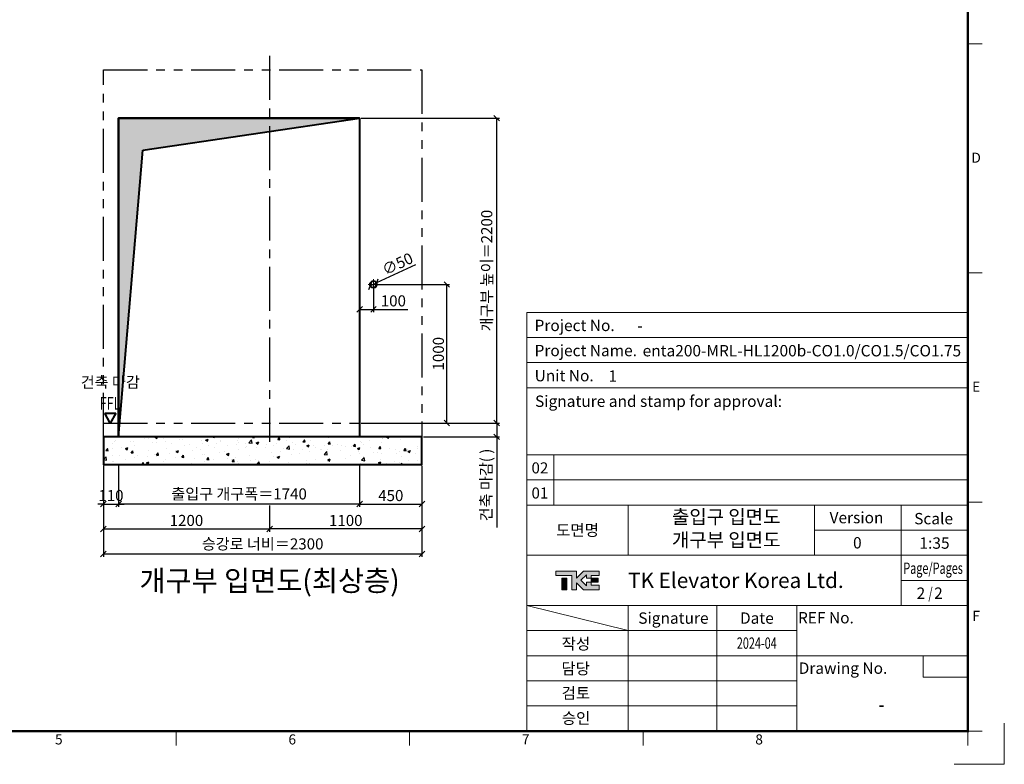
# Model space of a CAD drawing. Units: millimetres. Extents: x 14807 to 44507, y -136 to 10776.
# Drawn here: x 37400 to 44507, y -136 to 5238 of the extents above; entities that cross this region are included whole.
import ezdxf
from ezdxf.enums import TextEntityAlignment as Align

# ---------------------------------------------------------------- set-up
doc = ezdxf.new("R2010")
doc.units = ezdxf.units.MM
doc.linetypes.add('CENTER', pattern=[50.8, 31.75, -6.35, 6.35, -6.35])
doc.linetypes.add('PHANTOM', pattern=[63.5, 31.75, -6.35, 6.35, -6.35, 6.35, -6.35])
for name, color, linetype, lineweight in [('BRKLINE', 3, 'PHANTOM', 30), ('CNTLINE', 1, 'CENTER', 25), ('DIM', 4, 'Continuous', 18), ('FRAME', 7, 'Continuous', 20), ('OUTLINE', 2, 'Continuous', 40), ('OUTLINE2', 2, 'Continuous', 40), ('TEXT', 7, 'Continuous', 20)]:
    doc.layers.add(name, color=color, linetype=linetype, lineweight=lineweight)
doc.layers.add('HATCHING', color=7, linetype='Continuous')
doc.layers.add('LOGO_C', color=4, linetype='Continuous')
doc.styles.add('RiGAD_tkEK', font='malgun.ttf')
doc.styles.add('RiGAD_tkEK_ENG', font='arial.ttf')
doc.styles.get("Standard").update_dxf_attribs({"font": 'malgun.ttf', "width": 0.7, "height": 82})
doc.styles.add('Standard1', font='malgun.ttf', dxfattribs={"height": 82})
doc.styles.add('thyssen', font='malgun.ttf', dxfattribs={"width": 0.7, "height": 130})
doc.dimstyles.new('RiGAD_tkEK', dxfattribs={"dimtxt": 80, "dimasz": 40, "dimexe": 20, "dimexo": 10, "dimgap": 20, "dimtad": 1, "dimdec": 1, "dimdsep": 46, "dimtxsty": 'RiGAD_tkEK', "dimblk": 'OBLIQUE', "dimcen": 0.09, "dimclrd": 4, "dimclre": 4, "dimclrt": 4, "dimadec": 0, "dimazin": 0, "dimtfac": 1, "dimtdec": 4, "dimtmove": 0, "dimatfit": 3, "dimfxl": 1, "dimtolj": 1, "dimtzin": 0, "dimarcsym": 0})

# ---------------------------------------------------------------- blocks, each defined once
blk = doc.blocks.new('TEMPLATE_KR_KR_3-35')
at = {"layer": 'FRAME'}
for p, q in [((14243.5, 10509.2), (14243.5, 103.7)), ((14243.5, 5064.1), (14347.2, 5064.1)), ((14243.5, 3410.6), (14347.2, 3410.6)), ((11061.1, 3125.8), (11061.1, 103.7)), ((14243.5, 3125.8), (11061.1, 3125.8)), ((12517.7, 3125.8), (12517.7, 3125.7)), ((14243.5, 2944.6), (11061.1, 2944.6)), ((14243.5, 2763.3), (11061.1, 2763.3)), ((14243.5, 2582), (11061.1, 2582)), ((11061.1, 2097.8), (14243.5, 2097.8)), ((11255.3, 1735.2), (11255.3, 2097.8)), ((11061.1, 1916.5), (14243.5, 1916.5)), ((14243.5, 1735.2), (11061.1, 1735.2)), ((11791.4, 1372.7), (11791.4, 1735.2)), ((13136.3, 1372.7), (13136.3, 1735.2)), ((13762, 1010.1), (13762, 1735.2)), ((14243.5, 1757.2), (14347.2, 1757.2)), ((13136.3, 1553.9), (14243.5, 1553.9)), ((11061.1, 1372.7), (14243.5, 1372.7)), ((13762, 1191.4), (14243.5, 1191.4)), ((11061.1, 1010.1), (11791.4, 828.8)), ((11061.1, 1010.1), (14243.5, 1010.1)), ((11791.4, 1010.1), (11791.4, 103.7)), ((12431.7, 1010.1), (12431.7, 103.7)), ((13009.3, 1010.1), (13009.3, 103.7)), ((11061.1, 828.8), (13009.3, 828.8)), ((11061.1, 647.5), (14243.5, 647.5)), ((13922.9, 647.5), (13922.9, 492.6)), ((11061.1, 466.3), (13009.3, 466.3)), ((13922.9, 492.6), (14243.5, 492.6)), ((11061.1, 285), (13009.3, 285)), ((14507.5, 162), (14507.5, -136)), ((14243.5, 103.7), (103.7, 103.7)), ((8529.4, 103.7), (8529.4, 0)), ((9752.2, 103.7), (11193.1, 103.7)), ((9756.2, 103.7), (11197.1, 103.7)), ((9756.2, 103.7), (11197.1, 103.7)), ((10214.6, 103.7), (10214.6, 0)), ((11197.1, 103.7), (14243.5, 103.7)), ((11899.7, 103.7), (11899.7, 0)), ((14243.5, 103.7), (14243.5, 0)), ((14243.5, 103.7), (14347.2, 103.7)), ((14243.5, 103.7), (14347.2, 103.7)), ((14243.5, 103.7), (14347.2, 103.7)), ((14507.5, -136), (14144.9, -136))]:
    blk.add_line(p, q, dxfattribs=at)
at = {"layer": 'FRAME', "color": 0}
blk.add_line((14243.5, 3816.1), (14243.5, 4323.6), dxfattribs=at)
at = {"layer": 'FRAME', "const_width": 17.3}
blk.add_lwpolyline([(14243.5, 103.7), (103.7, 103.7), (103.7, 10509.2), (14243.5, 10509.2)], close=True, dxfattribs=at)
at = {"layer": 'FRAME', "style": 'thyssen'}
for s, p in [('D', (14270.2, 4206.3)), ('E', (14275.3, 2552.9)), ('F', (14276.7, 899.4)), ('5', (7654.6, 7.4)), ('6', (9339.7, 7.4)), ('7', (11024.8, 7.4)), ('8', (12710, 7.4))]:
    blk.add_text(s, height=72.5, dxfattribs=at).set_placement(p)
at = {"layer": 'TEXT', "style": 'Standard1'}
for s, height, p in [('Project No.', 82, (11116.2, 2990.9)), ('Project Name.', 82, (11116.2, 2809.6)), ('Unit No.', 82, (11116.8, 2628.3)), ('Signature and stamp for approval:', 82, (11119.9, 2443.6)), ('02', 80, (11094.4, 1963.5)), ('01', 80, (11094.4, 1782.2)), ('Version', 82, (13246.1, 1603.6)), ('Scale', 82, (13856.8, 1596.2)), ('1:35', 82, (13895, 1419.9)), ('Signature', 82, (11865.2, 878.5)), ('Date', 82, (12599.5, 878.5)), ('Drawing No.', 82, (13023, 517))]:
    blk.add_text(s, height=height, dxfattribs=at).set_placement(p)
at = {"layer": 'TEXT', "width": 0.7}
for s, p in [('Page/Pages', (13778.5, 1238.6)), ('/', (13959.3, 1058.4))]:
    blk.add_text(s, height=82, dxfattribs=at).set_placement(p)
at = {"layer": 'TEXT', "color": 0, "style": 'Standard1'}
blk.add_text('REF No.', height=82, dxfattribs=at).set_placement((13018, 881))
at = {"layer": 'TEXT', "style": 'Standard1'}
for tag, p in [('PROJECT_NO', (11857.1, 2989.2)), ('BUILDING_NAME', (12005.2, 2808.2)), ('UNIT_NO', (11650.1, 2625.2)), ('REMARK2', (11295.7, 1966)), ('REMARK1', (11295.5, 1785.6)), ('P', (13874.4, 1058.1)), ('TP', (14001.1, 1058.1))]:
    blk.add_attdef(tag, p, '', height=82, dxfattribs=at)
for tag, p in [('DRAWING_NAME', (11426.2, 1553.9)), ('VERSION', (13446.6, 1463))]:
    blk.add_attdef(tag, text='', height=82, dxfattribs=at).set_placement(p, align=Align.MIDDLE_CENTER)
at = {"layer": 'TEXT', "style": 'RiGAD_tkEK_ENG'}
blk.add_attdef('TKEK', text='', height=110, dxfattribs=at).set_placement((11791.4, 1191.4), align=Align.MIDDLE_LEFT)
at = {"layer": 'TEXT', "color": 0, "style": 'Standard1'}
blk.add_attdef('REF_NO', text='', height=82, dxfattribs=at).set_placement((13617.6, 751.7), align=Align.MIDDLE_CENTER)
at = {"layer": 'TEXT', "width": 0.7}
blk.add_attdef('CDATE', text='', height=82, dxfattribs=at).set_placement((12720.6, 738.7), align=Align.MIDDLE_CENTER)
at = {"layer": 'TEXT'}
blk.add_attdef('STANDARDIZED', text='', height=82, dxfattribs=at).set_placement((11414.3, 377.7), align=Align.MIDDLE_CENTER)
at = {"layer": 'TEXT', "lineweight": -3, "style": 'thyssen', "width": 0.7}
blk.add_attdef('DWG_NO', text='', height=130, dxfattribs=at).set_placement((13620.8, 298.4), align=Align.MIDDLE_CENTER)
at = {"layer": 'TEXT', "color": 0, "style": 'thyssen', "width": 0.7}
blk.add_attdef('TVER', (158.2, 150.4), '', height=94.3, dxfattribs=at)
blk = doc.blocks.new('TKEK-LOGO-35')
at = {"layer": 'LOGO_C'}
h = blk.add_hatch(color=7, dxfattribs=at)
h.dxf.hatch_style = 1
h.paths.add_polyline_path([(-6.2, 67.2), (-156.4, 67.3), (-156.4, 36), (-41.5, 36), (-41.5, -66.8), (-6.1, -66.8), (-6.1, -16.8), (44.5, -66.7), (156.6, -66.8), (156.6, -33.8), (99.3, -33.9), (99.3, -12.9), (64.9, -12.9), (64.9, -39.3), (24.7, 1.1), (64.9, 41.1), (65, 15.6), (99.4, 15.6), (99.4, 36.1), (156.6, 36.1), (156.6, 67.3), (43.9, 67.2), (-6.2, 17.1)])
h = blk.add_hatch(color=7, dxfattribs=at)
h.dxf.hatch_style = 1
h.paths.add_polyline_path([(-77.7, 15.6), (-112, 15.6), (-112.1, -66.7), (-77.7, -66.7)])
h = blk.add_hatch(color=7, dxfattribs=at)
h.dxf.hatch_style = 1
h.paths.add_polyline_path([(149.6, 15.6), (99.4, 15.6), (99.3, -12.9), (149.6, -12.9)])
for points in [[(-156.4, 67.3), (-156.4, 36), (-41.5, 36), (-41.5, -66.8), (-6.1, -66.8), (-6.1, -16.8), (44.5, -66.7), (156.6, -66.8), (156.6, -33.8), (99.3, -33.9), (99.4, 36.1), (156.6, 36.1), (156.6, 67.3), (43.9, 67.2), (-6.2, 17.1), (-6.2, 67.2), (-156.4, 67.3)], [(-112, 15.6), (-77.7, 15.6), (-77.7, -66.7), (-112.1, -66.7), (-112, 15.6)], [(64.9, -12.9), (64.9, -39.3), (24.7, 1.1), (64.9, 41.1), (65, 15.6), (149.6, 15.6), (149.6, -12.9), (64.9, -12.9)]]:
    blk.add_lwpolyline(points)
blk = doc.blocks.new('_Oblique')
at = {"color": 0, "linetype": 'ByBlock', "lineweight": -2}
blk.add_line((-0.5, -0.5), (0.5, 0.5), dxfattribs=at)
blk = doc.blocks.new('*D121')
at = {"layer": 'DEFPOINTS', "color": 0, "transparency": 16777216}
for p in [(39853.5, 2027.5), (40303.5, 2027.5), (40303.5, 1742.5)]:
    blk.add_point(p, dxfattribs=at)
at = {"layer": 'DIM', "color": 4, "lineweight": -2, "transparency": 16777216}
for p, q in [((39853.5, 2017.5), (39853.5, 1722.5)), ((40303.5, 2017.5), (40303.5, 1722.5)), ((39853.5, 1742.5), (40303.5, 1742.5))]:
    blk.add_line(p, q, dxfattribs=at)
at = {"layer": 'DIM', "color": 4, "lineweight": -2, "transparency": 16777216, "xscale": 40, "yscale": 40, "zscale": 40, "rotation": 180}
blk.add_blockref('_Oblique', (39853.5, 1742.5), dxfattribs=at)
at = {"layer": 'DIM', "color": 4, "lineweight": -2, "transparency": 16777216, "xscale": 40, "yscale": 40, "zscale": 40}
blk.add_blockref('_Oblique', (40303.5, 1742.5), dxfattribs=at)
at = {"layer": 'DIM', "color": 4, "transparency": 16777216, "insert": (40078.5, 1803.8), "char_height": 80, "attachment_point": 5, "style": 'RiGAD_tkEK'}
blk.add_mtext('\\A1;450', dxfattribs=at)
blk = doc.blocks.new('*D122')
at = {"layer": 'DEFPOINTS', "color": 0, "transparency": 16777216}
for p in [(38003.5, 2027.5), (38113.5, 2027.5), (38113.5, 1742.5)]:
    blk.add_point(p, dxfattribs=at)
at = {"layer": 'DIM', "color": 4, "lineweight": -2, "transparency": 16777216}
for p, q in [((38003.5, 2017.5), (38003.5, 1722.5)), ((38113.5, 2017.5), (38113.5, 1722.5)), ((38003.5, 1742.5), (37963.5, 1742.5)), ((38003.5, 1742.5), (38113.5, 1742.5)), ((38113.5, 1742.5), (38153.5, 1742.5))]:
    blk.add_line(p, q, dxfattribs=at)
at = {"layer": 'DIM', "color": 4, "lineweight": -2, "transparency": 16777216, "xscale": 40, "yscale": 40, "zscale": 40}
blk.add_blockref('_Oblique', (38003.5, 1742.5), dxfattribs=at)
at = {"layer": 'DIM', "color": 4, "lineweight": -2, "transparency": 16777216, "xscale": 40, "yscale": 40, "zscale": 40, "rotation": 180}
blk.add_blockref('_Oblique', (38113.5, 1742.5), dxfattribs=at)
at = {"layer": 'DIM', "color": 4, "transparency": 16777216, "insert": (38058.5, 1804), "char_height": 80, "attachment_point": 5, "style": 'RiGAD_tkEK'}
blk.add_mtext('\\A1;110', dxfattribs=at)
blk = doc.blocks.new('*D123')
at = {"layer": 'DEFPOINTS', "color": 0, "transparency": 16777216}
for p in [(38113.5, 2027.5), (39853.5, 2027.5), (38113.5, 1742.5)]:
    blk.add_point(p, dxfattribs=at)
at = {"layer": 'DIM', "color": 4, "lineweight": -2, "transparency": 16777216}
for p, q in [((38113.5, 2017.5), (38113.5, 1722.5)), ((39853.5, 2017.5), (39853.5, 1722.5)), ((39853.5, 1742.5), (38113.5, 1742.5))]:
    blk.add_line(p, q, dxfattribs=at)
at = {"layer": 'DIM', "color": 4, "lineweight": -2, "transparency": 16777216, "xscale": 40, "yscale": 40, "zscale": 40, "rotation": 180}
blk.add_blockref('_Oblique', (38113.5, 1742.5), dxfattribs=at)
at = {"layer": 'DIM', "color": 4, "lineweight": -2, "transparency": 16777216, "xscale": 40, "yscale": 40, "zscale": 40}
blk.add_blockref('_Oblique', (39853.5, 1742.5), dxfattribs=at)
at = {"layer": 'DIM', "color": 4, "transparency": 16777216, "insert": (38983.5, 1815.7), "char_height": 80, "attachment_point": 5, "style": 'RiGAD_tkEK'}
blk.add_mtext('\\A1;출입구 개구폭＝1740', dxfattribs=at)
blk = doc.blocks.new('*D124')
at = {"layer": 'DEFPOINTS', "color": 0, "transparency": 16777216}
for p in [(38003.5, 2027.5), (39203.5, 1742.5), (39203.5, 1562.5)]:
    blk.add_point(p, dxfattribs=at)
at = {"layer": 'DIM', "color": 4, "lineweight": -2, "transparency": 16777216}
for p, q in [((38003.5, 2017.5), (38003.5, 1542.5)), ((39203.5, 1732.5), (39203.5, 1542.5)), ((38003.5, 1562.5), (39203.5, 1562.5))]:
    blk.add_line(p, q, dxfattribs=at)
at = {"layer": 'DIM', "color": 4, "lineweight": -2, "transparency": 16777216, "xscale": 40, "yscale": 40, "zscale": 40, "rotation": 180}
blk.add_blockref('_Oblique', (38003.5, 1562.5), dxfattribs=at)
at = {"layer": 'DIM', "color": 4, "lineweight": -2, "transparency": 16777216, "xscale": 40, "yscale": 40, "zscale": 40}
blk.add_blockref('_Oblique', (39203.5, 1562.5), dxfattribs=at)
at = {"layer": 'DIM', "color": 4, "transparency": 16777216, "insert": (38603.5, 1624), "char_height": 80, "attachment_point": 5, "style": 'RiGAD_tkEK'}
blk.add_mtext('\\A1;1200', dxfattribs=at)
blk = doc.blocks.new('*D125')
at = {"layer": 'DEFPOINTS', "color": 0, "transparency": 16777216}
for p in [(40303.5, 2027.5), (39203.5, 1742.5), (39203.5, 1562.5)]:
    blk.add_point(p, dxfattribs=at)
at = {"layer": 'DIM', "color": 4, "lineweight": -2, "transparency": 16777216}
for p, q in [((40303.5, 2017.5), (40303.5, 1542.5)), ((39203.5, 1732.5), (39203.5, 1542.5)), ((40303.5, 1562.5), (39203.5, 1562.5))]:
    blk.add_line(p, q, dxfattribs=at)
at = {"layer": 'DIM', "color": 4, "lineweight": -2, "transparency": 16777216, "xscale": 40, "yscale": 40, "zscale": 40, "rotation": 180}
blk.add_blockref('_Oblique', (39203.5, 1562.5), dxfattribs=at)
at = {"layer": 'DIM', "color": 4, "lineweight": -2, "transparency": 16777216, "xscale": 40, "yscale": 40, "zscale": 40}
blk.add_blockref('_Oblique', (40303.5, 1562.5), dxfattribs=at)
at = {"layer": 'DIM', "color": 4, "transparency": 16777216, "insert": (39753.5, 1624), "char_height": 80, "attachment_point": 5, "style": 'RiGAD_tkEK'}
blk.add_mtext('\\A1;1100', dxfattribs=at)
blk = doc.blocks.new('*D126')
at = {"layer": 'DEFPOINTS', "color": 0, "transparency": 16777216}
for p in [(38003.5, 2027.5), (40303.5, 2027.5), (40303.5, 1382.5)]:
    blk.add_point(p, dxfattribs=at)
at = {"layer": 'DIM', "color": 4, "lineweight": -2, "transparency": 16777216}
for p, q in [((38003.5, 2017.5), (38003.5, 1362.5)), ((40303.5, 2017.5), (40303.5, 1362.5)), ((38003.5, 1382.5), (40303.5, 1382.5))]:
    blk.add_line(p, q, dxfattribs=at)
at = {"layer": 'DIM', "color": 4, "lineweight": -2, "transparency": 16777216, "xscale": 40, "yscale": 40, "zscale": 40, "rotation": 180}
blk.add_blockref('_Oblique', (38003.5, 1382.5), dxfattribs=at)
at = {"layer": 'DIM', "color": 4, "lineweight": -2, "transparency": 16777216, "xscale": 40, "yscale": 40, "zscale": 40}
blk.add_blockref('_Oblique', (40303.5, 1382.5), dxfattribs=at)
at = {"layer": 'DIM', "color": 4, "transparency": 16777216, "insert": (39153.5, 1454.9), "char_height": 80, "attachment_point": 5, "style": 'RiGAD_tkEK'}
blk.add_mtext('\\A1;승강로 너비＝2300', dxfattribs=at)
blk = doc.blocks.new('*D127')
at = {"layer": 'DEFPOINTS', "color": 0, "transparency": 16777216}
for p in [(39853.5, 4527.5), (40843.5, 4527.5), (39853.5, 2327.5)]:
    blk.add_point(p, dxfattribs=at)
at = {"layer": 'DIM', "color": 4, "lineweight": -2, "transparency": 16777216}
for p, q in [((39863.5, 4527.5), (40863.5, 4527.5)), ((40843.5, 2327.5), (40843.5, 4527.5)), ((39863.5, 2327.5), (40863.5, 2327.5))]:
    blk.add_line(p, q, dxfattribs=at)
at = {"layer": 'DIM', "color": 4, "lineweight": -2, "transparency": 16777216, "xscale": 40, "yscale": 40, "zscale": 40}
for p, rotation in [((40843.5, 4527.5), 90), ((40843.5, 2327.5), 270)]:
    blk.add_blockref('_Oblique', p, dxfattribs=dict(at, rotation=rotation))
at = {"layer": 'DIM', "color": 4, "transparency": 16777216, "insert": (40771.1, 3427.5), "char_height": 80, "attachment_point": 5, "rotation": 90, "style": 'RiGAD_tkEK'}
blk.add_mtext('\\A1;개구부 높이＝2200', dxfattribs=at)
blk = doc.blocks.new('*D128')
at = {"layer": 'DEFPOINTS', "color": 0, "transparency": 16777216}
for p in [(40303.5, 2327.5), (40303.5, 2227.5), (40843.5, 2227.5)]:
    blk.add_point(p, dxfattribs=at)
at = {"layer": 'DIM', "color": 4, "lineweight": -2, "transparency": 16777216}
for p, q in [((40313.5, 2327.5), (40863.5, 2327.5)), ((40843.5, 2327.5), (40843.5, 2227.5)), ((40313.5, 2227.5), (40863.5, 2227.5)), ((40843.5, 2227.5), (40843.5, 1573.1))]:
    blk.add_line(p, q, dxfattribs=at)
at = {"layer": 'DIM', "color": 4, "lineweight": -2, "transparency": 16777216, "xscale": 40, "yscale": 40, "zscale": 40}
for p, rotation in [((40843.5, 2327.5), 90), ((40843.5, 2227.5), 270)]:
    blk.add_blockref('_Oblique', p, dxfattribs=dict(at, rotation=rotation))
at = {"layer": 'DIM', "color": 4, "transparency": 16777216, "insert": (40766.5, 1880.3), "char_height": 80, "attachment_point": 5, "rotation": 90, "style": 'RiGAD_tkEK'}
blk.add_mtext('\\A1;건축 마감( )', dxfattribs=at)
blk = doc.blocks.new('ent_anno_ffl')
at = {"layer": 'OUTLINE2'}
for p, q in [((-40.4, 70), (40.4, 70)), ((0, 0), (-40.4, 70)), ((40.4, 70), (0, 0))]:
    blk.add_line(p, q, dxfattribs=at)
at = {"layer": 'TEXT', "width": 0.74}
blk.add_text('FFL', height=90, dxfattribs=at).set_placement((-1.7, 69.1), align=Align.BOTTOM_CENTER)
blk = doc.blocks.new('*D129')
at = {"layer": 'DEFPOINTS', "color": 0, "transparency": 16777216}
for p in [(39930.8, 3316.9), (39976.2, 3338.1)]:
    blk.add_point(p, dxfattribs=at)
at = {"layer": 'DIM', "color": 4, "lineweight": -2, "transparency": 16777216}
for p in [(40257.4, 3469.2), (39930.8, 3316.9)]:
    blk.add_line(p, (39976.2, 3338.1), dxfattribs=at)
at = {"layer": 'DIM', "color": 4, "lineweight": -2, "transparency": 16777216, "xscale": 40, "yscale": 40, "zscale": 40}
for p, rotation in [((39930.8, 3316.9), 25.00000000000119), ((39976.2, 3338.1), 205.0000000000012)]:
    blk.add_blockref('_Oblique', p, dxfattribs=dict(at, rotation=rotation))
at = {"layer": 'DIM', "color": 4, "transparency": 16777216, "insert": (40127.1, 3476.1), "char_height": 80, "attachment_point": 5, "rotation": 25, "style": 'RiGAD_tkEK'}
blk.add_mtext('\\A1;∅50', dxfattribs=at)
blk = doc.blocks.new('*D130')
at = {"layer": 'DEFPOINTS', "color": 0, "transparency": 16777216}
for p in [(39953.5, 3327.5), (40483.5, 3327.5), (40303.5, 2327.5)]:
    blk.add_point(p, dxfattribs=at)
at = {"layer": 'DIM', "color": 4, "lineweight": -2, "transparency": 16777216}
for p, q in [((39963.5, 3327.5), (40503.5, 3327.5)), ((40483.5, 2327.5), (40483.5, 3327.5)), ((40313.5, 2327.5), (40503.5, 2327.5))]:
    blk.add_line(p, q, dxfattribs=at)
at = {"layer": 'DIM', "color": 4, "lineweight": -2, "transparency": 16777216, "xscale": 40, "yscale": 40, "zscale": 40}
for p, rotation in [((40483.5, 3327.5), 90), ((40483.5, 2327.5), 270)]:
    blk.add_blockref('_Oblique', p, dxfattribs=dict(at, rotation=rotation))
at = {"layer": 'DIM', "color": 4, "transparency": 16777216, "insert": (40422, 2827.5), "char_height": 80, "attachment_point": 5, "rotation": 90, "style": 'RiGAD_tkEK'}
blk.add_mtext('\\A1;1000', dxfattribs=at)
blk = doc.blocks.new('*D131')
at = {"layer": 'DEFPOINTS', "color": 0, "transparency": 16777216}
for p in [(39853.5, 3327.5), (39953.5, 3327.5), (39953.5, 3147.5)]:
    blk.add_point(p, dxfattribs=at)
at = {"layer": 'DIM', "color": 4, "lineweight": -2, "transparency": 16777216}
for p, q in [((39853.5, 3317.5), (39853.5, 3127.5)), ((39953.5, 3317.5), (39953.5, 3127.5)), ((39853.5, 3147.5), (39953.5, 3147.5)), ((39953.5, 3147.5), (40201, 3147.5))]:
    blk.add_line(p, q, dxfattribs=at)
at = {"layer": 'DIM', "color": 4, "lineweight": -2, "transparency": 16777216, "xscale": 40, "yscale": 40, "zscale": 40, "rotation": 180}
blk.add_blockref('_Oblique', (39853.5, 3147.5), dxfattribs=at)
at = {"layer": 'DIM', "color": 4, "lineweight": -2, "transparency": 16777216, "xscale": 40, "yscale": 40, "zscale": 40}
blk.add_blockref('_Oblique', (39953.5, 3147.5), dxfattribs=at)
at = {"layer": 'DIM', "color": 4, "transparency": 16777216, "insert": (40097.2, 3209), "char_height": 80, "attachment_point": 5, "style": 'RiGAD_tkEK'}
blk.add_mtext('\\A1;100', dxfattribs=at)

msp = doc.modelspace()

# ---------------------------------------------------------------- hatches: boundary and pattern name
at = {"layer": 'HATCHING'}
msp.add_hatch(color=256, dxfattribs=at).paths.add_polyline_path([(38113.5, 2227.5), (38287.5, 4297.5), (39853.5, 4527.5), (38113.5, 4527.5)])
h = msp.add_hatch(dxfattribs=at)
h.set_pattern_fill('AR-CONC', color=256, style=0)
h.set_pattern_definition([(50, (-15000, 0), (182.18467, -15.9391), [19.05, -209.55]), (355, (-15000, 0), (-35.2434, 191.05685), [15.24, -167.6406]), (100.45144, (-14984.82, -1.33), (146.94125, 175.11775), [16.19, -178.09024]), (46.1842, (-15000, 50.8), (271.079, -42.0423), [28.575, -314.325]), (96.63556, (-14977.4, 47.3), (237.4041, 247.4261), [24.285, -267.1356]), (351.18415, (-15000, 50.8), (237.4041, 247.4261), [22.86, -251.4597]), (21, (-14974.6, 38.1), (151.6144, -102.2652), [19.05, -209.55]), (326, (-14974.6, 38.1), (61.802, 184.18797), [15.24, -167.64]), (71.45144, (-14961.97, 29.58), (213.4164, 81.92277), [16.19, -178.08994]), (37.5, (-15000, 0), (3.0886, 84.55504), [0, -165.608, 0, -170.18, 0, -168.275]), (7.5, (-15000, 0), (66.81966, 100.18057), [0, -97.028, 0, -161.798, 0, -64.135]), (327.5, (-15056.64, 0), (135.590595, -5.72874), [0, -63.5, 0, -198.12, 0, -262.89]), (317.5, (-15082.04, 0), (148.12918, 25.4265), [0, -82.55, 0, -131.572, 0, -186.69])])
h.paths.add_polyline_path([(38003.5, 2227.5), (38003.5, 2027.5), (40303.5, 2027.5), (40303.5, 2227.5)])

# ---------------------------------------------------------------- linework, layer by layer
at = {"layer": 'BRKLINE', "ltscale": 10}
for p, q in [((38003.5, 2227.5), (38003.5, 4877.5)), ((38003.5, 4877.5), (40303.5, 4877.5)), ((40303.5, 4877.5), (40303.5, 2227.5))]:
    msp.add_line(p, q, dxfattribs=at)
at = {"layer": 'BRKLINE', "linetype": 'PHANTOM', "ltscale": 10}
msp.add_line((38003.5, 2327.5), (40303.5, 2327.5), dxfattribs=at)
at = {"layer": 'CNTLINE', "ltscale": 10}
msp.add_line((39203.5, 4977.5), (39203.5, 2192.5), dxfattribs=at)
at = {"layer": 'CNTLINE', "linetype": 'CENTER', "lineweight": 9, "ltscale": 10}
for p, q in [((39953.5, 3290), (39953.5, 3365)), ((39916, 3327.5), (39991, 3327.5))]:
    msp.add_line(p, q, dxfattribs=at)
at = {"layer": 'OUTLINE'}
for p, q in [((39853.5, 4527.5), (38113.5, 4527.5)), ((38113.5, 4527.5), (38113.5, 2227.5)), ((38287.5, 4297.5), (39853.5, 4527.5)), ((38113.5, 2227.5), (38287.5, 4297.5))]:
    msp.add_line(p, q, dxfattribs=at)
at = {"layer": 'OUTLINE', "ltscale": 10}
for points in [[(38113.5, 2227.5), (38113.5, 4527.5), (39853.5, 4527.5), (39853.5, 2227.5), (38113.5, 2227.5)], [(38003.5, 2227.5), (38003.5, 2027.5), (40303.5, 2027.5), (40303.5, 2227.5), (38003.5, 2227.5)]]:
    msp.add_lwpolyline(points, dxfattribs=at)
msp.add_circle((39953.5, 3327.5), 25, dxfattribs=at)

# ---------------------------------------------------------------- block references
at = {"layer": 'FRAME'}
msp.add_blockref('TEMPLATE_KR_KR_3-35', (30000, 0), dxfattribs=at)
at = {"layer": 'TEXT'}
for name, p in [('ent_anno_ffl', (38053.5, 2327.5)), ('TKEK-LOGO-35', (41426, 1191))]:
    msp.add_blockref(name, p, dxfattribs=at)

# ---------------------------------------------------------------- texts
at = {"layer": 'TEXT', "style": 'RiGAD_tkEK'}
for s, p in [('-', (41857.06, 2989.2)), ('enta200-MRL-HL1200b-CO1.0/CO1.5/CO1.75', (41896.54, 2808.22)), ('1', (41650.08, 2625.24)), ('2', (43874.41, 1058.1)), ('2', (44001.09, 1058.1))]:
    msp.add_text(s, height=82, dxfattribs=at).set_placement(p)
for s, p in [('도면명', (41426.24, 1553.94)), ('0', (43446.56, 1463.04)), ('작성', (41414.71, 734)), ('담당', (41413.21, 554.82)), ('검토', (41414.32, 377.67)), ('승인', (41415.86, 197.14))]:
    msp.add_text(s, height=82, dxfattribs=at).set_placement(p, align=Align.MIDDLE_CENTER)
msp.add_text('TK Elevator Korea Ltd.', height=110, dxfattribs=at).set_placement((41791.41, 1191.38), align=Align.MIDDLE_LEFT)
at = {"layer": 'TEXT', "style": 'RiGAD_tkEK', "width": 0.7}
for s, height, p in [('2024-04', 82, (42720.58, 738.67)), ('-', 130, (43620.81, 298.41))]:
    msp.add_text(s, height=height, dxfattribs=at).set_placement(p, align=Align.MIDDLE_CENTER)
at = {"layer": 'TEXT', "color": 4, "insert": (38053.5, 2557.5), "char_height": 80, "attachment_point": 8, "style": 'RiGAD_tkEK'}
msp.add_mtext('건축 마감', dxfattribs=at)
at = {"layer": 'TEXT', "insert": (42500, 1554), "char_height": 100, "attachment_point": 5, "style": 'RiGAD_tkEK'}
msp.add_mtext('출입구 입면도\\P개구부 입면도', dxfattribs=at)
at = {"layer": 'TEXT', "color": 2, "insert": (39203.5, 1067.5), "char_height": 150, "attachment_point": 8, "style": 'RiGAD_tkEK'}
msp.add_mtext('개구부 입면도(최상층)', dxfattribs=at)

# ---------------------------------------------------------------- dimensions: what is measured, and where the dimension line sits
at = {"layer": 'DIM'}
for base, p1, p2, text, override, picture, middle in [((40843.5, 4527.5), (39853.5, 2327.5), (39853.5, 4527.5), '개구부 높이＝<>', {"dimtix": 1, "dimtofl": 1}, '*D127', (40771.08, 3427.5)), ((40843.5, 2227.5), (40303.5, 2327.5), (40303.5, 2227.5), '건축 마감( )', {"dimjust": 2, "dimtoh": 0, "dimtix": 0, "dimtofl": 1}, '*D128', (40766.46, 1880.3))]:
    dim = msp.add_linear_dim(base=base, p1=p1, p2=p2, angle=90, text=text, dimstyle='RiGAD_tkEK', override=override, dxfattribs=at)
    dim.commit()
    dim.dimension.update_dxf_attribs({"geometry": picture, "text_midpoint": middle})
dim = msp.add_diameter_dim_2p(p1=(39930.84, 3316.93), p2=(39976.16, 3338.07), dimstyle='RiGAD_tkEK', dxfattribs=at)
dim.commit()
dim.dimension.update_dxf_attribs({"geometry": '*D129', "text_midpoint": (40127.09, 3476.12)})
dim = msp.add_linear_dim(base=(40483.5, 3327.5), p1=(40303.5, 2327.5), p2=(39953.5, 3327.5), angle=90, dimstyle='RiGAD_tkEK', override={"dimtix": 1, "dimtofl": 1}, dxfattribs=at)
dim.commit()
dim.dimension.update_dxf_attribs({"geometry": '*D130', "text_midpoint": (40421.95, 2827.5)})
for base, p1, p2, override, picture, middle in [((39953.5, 3147.5), (39853.5, 3327.5), (39953.5, 3327.5), {"dimjust": 2, "dimtoh": 1, "dimtix": 0}, '*D131', (40097.25, 3209.05)), ((38113.5, 1742.5), (38003.5, 2027.5), (38113.5, 2027.5), {"dimtix": 1, "dimtofl": 1}, '*D122', (38058.5, 1804.05)), ((39203.5, 1562.5), (38003.5, 2027.5), (39203.5, 1742.5), {"dimtix": 1, "dimtofl": 1}, '*D124', (38603.5, 1624.05)), ((39203.5, 1562.5), (40303.5, 2027.5), (39203.5, 1742.5), {"dimtix": 1, "dimtofl": 1}, '*D125', (39753.5, 1624.05)), ((40303.5, 1742.5), (39853.5, 2027.5), (40303.5, 2027.5), {"dimtix": 1, "dimtofl": 1}, '*D121', (40078.5, 1803.83))]:
    dim = msp.add_linear_dim(base=base, p1=p1, p2=p2, dimstyle='RiGAD_tkEK', override=override, dxfattribs=at)
    dim.commit()
    dim.dimension.update_dxf_attribs({"geometry": picture, "text_midpoint": middle})
for base, p1, p2, text, picture, middle in [((40303.5, 1382.5), (38003.5, 2027.5), (40303.5, 2027.5), '승강로 너비＝<>', '*D126', (39153.5, 1454.92)), ((38113.5, 1742.5), (39853.5, 2027.5), (38113.5, 2027.5), '출입구 개구폭＝<>', '*D123', (38983.5, 1815.65))]:
    dim = msp.add_linear_dim(base=base, p1=p1, p2=p2, text=text, dimstyle='RiGAD_tkEK', override={"dimtix": 1, "dimtofl": 1}, dxfattribs=at)
    dim.commit()
    dim.dimension.update_dxf_attribs({"geometry": picture, "text_midpoint": middle})

doc.saveas('drawing.dxf')
